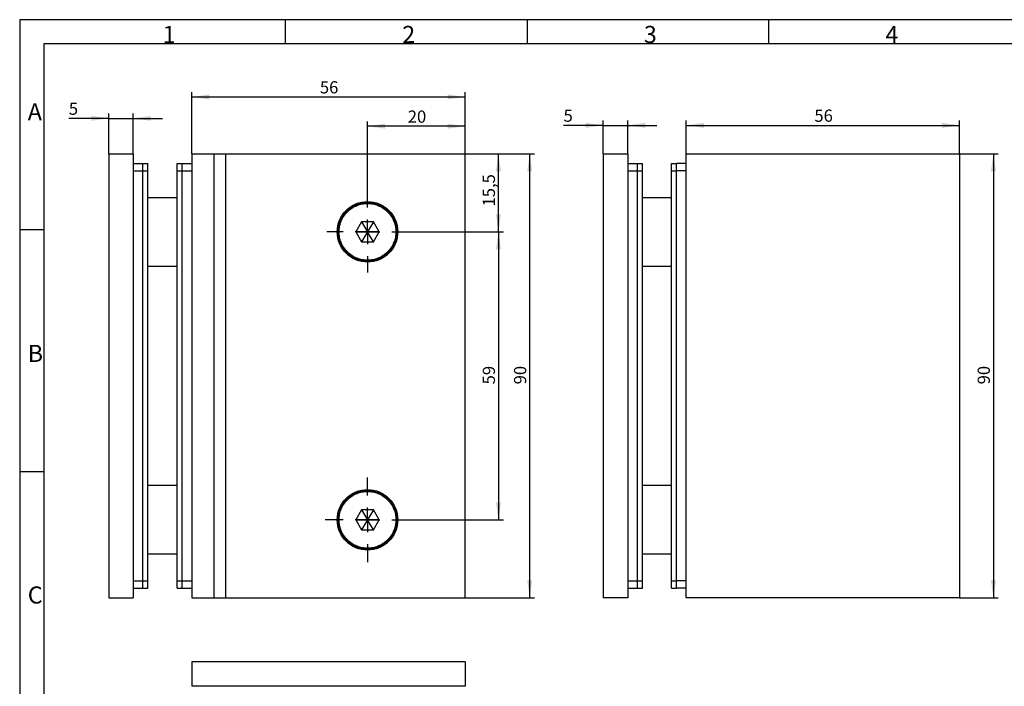
# Model space of a CAD drawing. Units: millimetres. Extents: x 7 to 412, y 7 to 291.
# Drawn here: x 7 to 209, y 154 to 291 of the extents above; entities that cross this region are included whole.
import ezdxf

# ---------------------------------------------------------------- set-up
doc = ezdxf.new("R2010")
doc.units = ezdxf.units.MM
doc.layers.add('FORMAT', color=7, linetype='Continuous')
doc.styles.add('SLDTEXTSTYLE0', font='TXT', dxfattribs={"width": 0.7})
doc.dimstyles.new('SLDDIMSTYLE0', dxfattribs={"dimtxt": 2.5, "dimasz": 3.6, "dimexe": 0, "dimexo": 0.0625, "dimtad": 1, "dimdec": 1, "dimrnd": 1e-09, "dimzin": 12, "dimdsep": 46, "dimtxsty": 'SLDTEXTSTYLE0', "dimsah": 1, "dimcen": 0.09, "dimadec": 0, "dimazin": 3, "dimtfac": 1, "dimtofl": 0, "dimtmove": 0, "dimatfit": 3, "dimfxl": 0, "dimfrac": 2, "dimtolj": 1, "dimtzin": 12, "dimarcsym": 0})
doc.dimstyles.new('SLDDIMSTYLE1', dxfattribs={"dimtxt": 2.5, "dimasz": 3.6, "dimexe": 0, "dimexo": 0.0625, "dimtad": 1, "dimdec": 1, "dimrnd": 1e-09, "dimzin": 12, "dimdsep": 46, "dimtxsty": 'SLDTEXTSTYLE0', "dimsah": 1, "dimcen": 0.09, "dimadec": 0, "dimazin": 3, "dimtfac": 1, "dimtmove": 0, "dimatfit": 0, "dimfxl": 0, "dimfrac": 2, "dimtolj": 1, "dimtzin": 12, "dimarcsym": 0})

# ---------------------------------------------------------------- blocks, each defined once
blk = doc.blocks.new('_D')
at = {"layer": 'FORMAT', "color": 7}
for p, q in [((98.3, 263.1), (106.14, 263.1)), ((105.14, 247.1), (105.14, 263.1)), ((86.62, 247.1), (106.14, 247.1))]:
    blk.add_line(p, q, dxfattribs=at)
for points in [[(105.14, 263.1), (104.64, 259.5), (105.64, 259.5)], [(105.14, 247.1), (105.64, 250.7), (104.64, 250.7)]]:
    blk.add_solid(points, dxfattribs=at)
at = {"layer": 'FORMAT', "color": 7, "insert": (101.92, 252.29), "char_height": 2.5, "attachment_point": 1, "rotation": 90, "style": 'SLDTEXTSTYLE0'}
blk.add_mtext('15,5', dxfattribs=at)
blk = doc.blocks.new('_D_1')
at = {"layer": 'FORMAT', "color": 7}
for p, q in [((86.62, 247.1), (106.14, 247.1)), ((105.14, 247.1), (105.14, 188.1)), ((87, 188.1), (106.14, 188.1))]:
    blk.add_line(p, q, dxfattribs=at)
for points in [[(105.14, 247.1), (104.64, 243.5), (105.64, 243.5)], [(105.14, 188.1), (105.64, 191.7), (104.64, 191.7)]]:
    blk.add_solid(points, dxfattribs=at)
at = {"layer": 'FORMAT', "color": 7, "insert": (101.92, 215.85), "char_height": 2.5, "attachment_point": 1, "rotation": 90, "style": 'SLDTEXTSTYLE0'}
blk.add_mtext('59', dxfattribs=at)
blk = doc.blocks.new('_D_2')
at = {"layer": 'FORMAT', "color": 7}
for p, q in [((98.3, 263.1), (112.54, 263.1)), ((111.54, 172.1), (111.54, 263.1)), ((98.3, 172.1), (112.54, 172.1))]:
    blk.add_line(p, q, dxfattribs=at)
for points in [[(111.54, 263.1), (111.04, 259.5), (112.04, 259.5)], [(111.54, 172.1), (112.04, 175.7), (111.04, 175.7)]]:
    blk.add_solid(points, dxfattribs=at)
at = {"layer": 'FORMAT', "color": 7, "insert": (108.32, 215.85), "char_height": 2.5, "attachment_point": 1, "rotation": 90, "style": 'SLDTEXTSTYLE0'}
blk.add_mtext('90', dxfattribs=at)
blk = doc.blocks.new('_D_3')
at = {"layer": 'FORMAT', "color": 7}
for p, q in [((78.3, 255.42), (78.3, 269.74)), ((98.3, 268.74), (78.3, 268.74)), ((98.3, 263.1), (98.3, 269.74))]:
    blk.add_line(p, q, dxfattribs=at)
for points in [[(78.3, 268.74), (81.9, 268.24), (81.9, 269.24)], [(98.3, 268.74), (94.7, 269.24), (94.7, 268.24)]]:
    blk.add_solid(points, dxfattribs=at)
at = {"layer": 'FORMAT', "color": 7, "insert": (86.55, 271.96), "char_height": 2.5, "attachment_point": 1, "style": 'SLDTEXTSTYLE0'}
blk.add_mtext('20', dxfattribs=at)
blk = doc.blocks.new('_D_4')
at = {"layer": 'FORMAT', "color": 7}
for p, q in [((42.3, 263.1), (42.3, 275.74)), ((42.3, 274.74), (98.3, 274.74)), ((98.3, 263.1), (98.3, 275.74))]:
    blk.add_line(p, q, dxfattribs=at)
for points in [[(42.3, 274.74), (45.9, 274.24), (45.9, 275.24)], [(98.3, 274.74), (94.7, 275.24), (94.7, 274.24)]]:
    blk.add_solid(points, dxfattribs=at)
at = {"layer": 'FORMAT', "color": 7, "insert": (68.55, 277.96), "char_height": 2.5, "attachment_point": 1, "style": 'SLDTEXTSTYLE0'}
blk.add_mtext('56', dxfattribs=at)
blk = doc.blocks.new('_D_5')
at = {"layer": 'FORMAT', "color": 7}
for p, q in [((25.3, 270.35), (17.12, 270.35)), ((25.3, 263.1), (25.3, 271.35)), ((25.3, 270.35), (30.3, 270.35)), ((30.3, 263.1), (30.3, 271.35)), ((30.3, 270.35), (36.3, 270.35))]:
    blk.add_line(p, q, dxfattribs=at)
for points in [[(25.3, 270.35), (21.7, 270.85), (21.7, 269.85)], [(30.3, 270.35), (33.9, 269.85), (33.9, 270.85)]]:
    blk.add_solid(points, dxfattribs=at)
at = {"layer": 'FORMAT', "color": 7, "insert": (17.12, 273.58), "char_height": 2.5, "attachment_point": 1, "style": 'SLDTEXTSTYLE0'}
blk.add_mtext('5', dxfattribs=at)
blk = doc.blocks.new('SW_CENTERMARKSYMBOL_0')
at = {"layer": 'FORMAT', "color": 0}
for p, q in [((0, 5), (0, 8.32)), ((0, 0), (0, 2.5)), ((-5, 0), (-8.32, 0)), ((0, 0), (-2.5, 0)), ((0, 0), (0, -2.5)), ((0, 0), (2.5, 0)), ((5, 0), (8.32, 0)), ((0, -5), (0, -8.32))]:
    blk.add_line(p, q, dxfattribs=at)
blk = doc.blocks.new('SW_CENTERMARKSYMBOL_1')
at = {"layer": 'FORMAT', "color": 0}
for p, q in [((0, 5), (0, 8.7)), ((0, 0), (0, 2.5)), ((-5, 0), (-8.7, 0)), ((0, 0), (-2.5, 0)), ((0, 0), (0, -2.5)), ((0, 0), (2.5, 0)), ((5, 0), (8.7, 0)), ((0, -5), (0, -8.7))]:
    blk.add_line(p, q, dxfattribs=at)
blk = doc.blocks.new('_D_10')
at = {"layer": 'FORMAT', "color": 7}
for p, q in [((126.61, 268.92), (118.47, 268.92)), ((126.61, 263.1), (126.61, 269.92)), ((126.61, 268.92), (131.61, 268.92)), ((131.61, 263.1), (131.61, 269.92)), ((131.61, 268.92), (137.61, 268.92))]:
    blk.add_line(p, q, dxfattribs=at)
for points in [[(126.61, 268.92), (123.01, 269.42), (123.01, 268.42)], [(131.61, 268.92), (135.21, 268.42), (135.21, 269.42)]]:
    blk.add_solid(points, dxfattribs=at)
at = {"layer": 'FORMAT', "color": 7, "insert": (118.47, 272.15), "char_height": 2.5, "attachment_point": 1, "style": 'SLDTEXTSTYLE0'}
blk.add_mtext('5', dxfattribs=at)
blk = doc.blocks.new('_D_11')
at = {"layer": 'FORMAT', "color": 7}
for p, q in [((143.61, 263.1), (143.61, 269.92)), ((143.61, 268.92), (199.61, 268.92)), ((199.61, 263.1), (199.61, 269.92))]:
    blk.add_line(p, q, dxfattribs=at)
for points in [[(143.61, 268.92), (147.21, 268.42), (147.21, 269.42)], [(199.61, 268.92), (196.01, 269.42), (196.01, 268.42)]]:
    blk.add_solid(points, dxfattribs=at)
at = {"layer": 'FORMAT', "color": 7, "insert": (169.86, 272.15), "char_height": 2.5, "attachment_point": 1, "style": 'SLDTEXTSTYLE0'}
blk.add_mtext('56', dxfattribs=at)
blk = doc.blocks.new('_D_12')
at = {"layer": 'FORMAT', "color": 7}
for p, q in [((199.61, 263.1), (207.54, 263.1)), ((206.54, 263.1), (206.54, 172.1)), ((199.61, 172.1), (207.54, 172.1))]:
    blk.add_line(p, q, dxfattribs=at)
for points in [[(206.54, 263.1), (206.04, 259.5), (207.04, 259.5)], [(206.54, 172.1), (207.04, 175.7), (206.04, 175.7)]]:
    blk.add_solid(points, dxfattribs=at)
at = {"layer": 'FORMAT', "color": 7, "insert": (203.31, 215.85), "char_height": 2.5, "attachment_point": 1, "rotation": 90, "style": 'SLDTEXTSTYLE0'}
blk.add_mtext('90', dxfattribs=at)

msp = doc.modelspace()

# ---------------------------------------------------------------- linework, layer by layer
at = {"color": 7, "linetype": 'Continuous', "lineweight": 25}
for p, q in [((25.30463, 263.09892), (30.30463, 263.09892)), ((25.30463, 263.09892), (25.30463, 172.09892)), ((30.30463, 263.09892), (30.30463, 172.09892)), ((42.30463, 263.09892), (42.30463, 172.09892)), ((42.30463, 263.09892), (46.80463, 263.09892)), ((46.80463, 263.09892), (46.80463, 172.09892)), ((46.80463, 263.09892), (49.30463, 263.09892)), ((49.30463, 172.09892), (49.30463, 263.09892)), ((49.30463, 263.09892), (98.30463, 263.09892)), ((98.30463, 172.09892), (98.30463, 263.09892)), ((126.61428, 263.09892), (131.61428, 263.09892)), ((126.61428, 263.09892), (126.61428, 172.09892)), ((131.61428, 263.09892), (131.61428, 172.09892)), ((143.61428, 172.09892), (143.61428, 263.09892)), ((143.61428, 263.09892), (199.61428, 263.09892)), ((199.61428, 263.09892), (199.61428, 172.09892)), ((30.30463, 261.09892), (32.30463, 261.09892)), ((32.30463, 261.09892), (33.30463, 261.09892)), ((32.30463, 259.59892), (32.30463, 261.09892)), ((33.30463, 259.59892), (33.30463, 261.09892)), ((39.30463, 261.09892), (40.30463, 261.09892)), ((39.30463, 259.59892), (39.30463, 261.09892)), ((40.30463, 259.59892), (40.30463, 261.09892)), ((40.30463, 261.09892), (42.30463, 261.09892)), ((131.61428, 261.09892), (133.61428, 261.09892)), ((133.61428, 261.09892), (134.61428, 261.09892)), ((133.61428, 259.59892), (133.61428, 261.09892)), ((134.61428, 259.59892), (134.61428, 261.09892)), ((140.61428, 261.09892), (141.61428, 261.09892)), ((140.61428, 259.59892), (140.61428, 261.09892)), ((141.61428, 259.59892), (141.61428, 261.09892)), ((143.61428, 261.09892), (141.61428, 261.09892)), ((30.30463, 259.59892), (32.30463, 259.59892)), ((32.30463, 259.59892), (33.30463, 259.59892)), ((32.30463, 175.59892), (32.30463, 259.59892)), ((33.30463, 175.59892), (33.30463, 259.59892)), ((39.30463, 259.59892), (40.30463, 259.59892)), ((39.30463, 175.59892), (39.30463, 259.59892)), ((40.30463, 175.59892), (40.30463, 259.59892)), ((40.30463, 259.59892), (42.30463, 259.59892)), ((131.61428, 259.59892), (133.61428, 259.59892)), ((133.61428, 259.59892), (134.61428, 259.59892)), ((133.61428, 175.59892), (133.61428, 259.59892)), ((134.61428, 175.59892), (134.61428, 259.59892)), ((140.61428, 175.59892), (140.61428, 259.59892)), ((140.61428, 259.59892), (141.61428, 259.59892)), ((141.61428, 175.59892), (141.61428, 259.59892)), ((143.61428, 259.59892), (141.61428, 259.59892)), ((39.30463, 254.09892), (33.30463, 254.09892)), ((140.61428, 254.09892), (134.61428, 254.09892)), ((77.10663, 249.17392), (75.90863, 247.09892)), ((79.50263, 249.17392), (77.10663, 249.17392)), ((77.10663, 249.17392), (78.30463, 247.09892)), ((79.50263, 249.17392), (78.30463, 247.09892)), ((80.70063, 247.09892), (79.50263, 249.17392)), ((75.90863, 247.09892), (77.10663, 245.02392)), ((75.90863, 247.09892), (78.30463, 247.09892)), ((78.30463, 247.09892), (77.10663, 245.02392)), ((79.50263, 245.02392), (78.30463, 247.09892)), ((80.70063, 247.09892), (78.30463, 247.09892)), ((79.50263, 245.02392), (80.70063, 247.09892)), ((77.10663, 245.02392), (79.50263, 245.02392)), ((33.30463, 240.09892), (39.30463, 240.09892)), ((134.61428, 240.09892), (140.61428, 240.09892)), ((39.30463, 195.09892), (33.30463, 195.09892)), ((140.61428, 195.09892), (134.61428, 195.09892)), ((77.10663, 190.17392), (75.90863, 188.09892)), ((79.50263, 190.17392), (77.10663, 190.17392)), ((77.10663, 190.17392), (78.30463, 188.09892)), ((79.50263, 190.17392), (78.30463, 188.09892)), ((80.70063, 188.09892), (79.50263, 190.17392)), ((75.90863, 188.09892), (77.10663, 186.02392)), ((75.90863, 188.09892), (78.30463, 188.09892)), ((78.30463, 188.09892), (77.10663, 186.02392)), ((79.50263, 186.02392), (78.30463, 188.09892)), ((80.70063, 188.09892), (78.30463, 188.09892)), ((79.50263, 186.02392), (80.70063, 188.09892)), ((77.10663, 186.02392), (79.50263, 186.02392)), ((33.30463, 181.09892), (39.30463, 181.09892)), ((134.61428, 181.09892), (140.61428, 181.09892)), ((30.30463, 175.59892), (32.30463, 175.59892)), ((32.30463, 175.59892), (33.30463, 175.59892)), ((32.30463, 174.09892), (32.30463, 175.59892)), ((33.30463, 174.09892), (33.30463, 175.59892)), ((39.30463, 175.59892), (40.30463, 175.59892)), ((39.30463, 174.09892), (39.30463, 175.59892)), ((40.30463, 174.09892), (40.30463, 175.59892)), ((40.30463, 175.59892), (42.30463, 175.59892)), ((131.61428, 175.59892), (133.61428, 175.59892)), ((133.61428, 175.59892), (134.61428, 175.59892)), ((133.61428, 174.09892), (133.61428, 175.59892)), ((134.61428, 174.09892), (134.61428, 175.59892)), ((140.61428, 175.59892), (141.61428, 175.59892)), ((140.61428, 174.09892), (140.61428, 175.59892)), ((141.61428, 174.09892), (141.61428, 175.59892)), ((143.61428, 175.59892), (141.61428, 175.59892)), ((30.30463, 174.09892), (32.30463, 174.09892)), ((32.30463, 174.09892), (33.30463, 174.09892)), ((39.30463, 174.09892), (40.30463, 174.09892)), ((40.30463, 174.09892), (42.30463, 174.09892)), ((131.61428, 174.09892), (133.61428, 174.09892)), ((133.61428, 174.09892), (134.61428, 174.09892)), ((140.61428, 174.09892), (141.61428, 174.09892)), ((143.61428, 174.09892), (141.61428, 174.09892)), ((25.30463, 172.09892), (30.30463, 172.09892)), ((42.30463, 172.09892), (46.80463, 172.09892)), ((46.80463, 172.09892), (49.30463, 172.09892)), ((49.30463, 172.09892), (98.30463, 172.09892)), ((131.61428, 172.09892), (126.61428, 172.09892)), ((199.61428, 172.09892), (143.61428, 172.09892)), ((42.30463, 158.98891), (42.30463, 153.98891)), ((98.30463, 158.98891), (42.30463, 158.98891)), ((98.30463, 158.98891), (98.30463, 153.98891)), ((98.30463, 153.98891), (42.30463, 153.98891))]:
    msp.add_line(p, q, dxfattribs=at)
for centre, radius in [((78.30463, 247.09892), 6.2), ((78.30463, 247.09892), 6.01716), ((78.30463, 188.09892), 6.2), ((78.30463, 188.09892), 6.01716)]:
    msp.add_circle(centre, radius, dxfattribs=at)
for points in [[(72.48747, 247.09892), (72.50635, 247.45371), (72.54522, 248.18456), (72.86887, 249.26873), (73.40553, 250.31127), (74.16218, 251.24157), (75.09222, 251.99727), (76.13483, 252.53735), (77.21898, 252.84904), (78.30463, 252.94862), (79.39028, 252.84904), (80.47444, 252.53735), (81.51704, 251.99727), (82.44708, 251.24157), (83.20373, 250.31127), (83.74039, 249.26873), (84.06404, 248.18456), (84.10292, 247.45371), (84.12179, 247.09892)], [(84.12179, 247.09892), (84.10292, 246.74412), (84.06404, 246.01327), (83.74039, 244.9291), (83.20373, 243.88656), (82.44708, 242.95626), (81.51704, 242.20056), (80.47444, 241.66049), (79.39028, 241.3488), (78.30463, 241.24922), (77.21898, 241.3488), (76.13483, 241.66049), (75.09222, 242.20056), (74.16218, 242.95626), (73.40553, 243.88656), (72.86887, 244.9291), (72.54522, 246.01327), (72.50635, 246.74412), (72.48747, 247.09892)], [(72.48747, 188.09892), (72.50635, 188.45371), (72.54522, 189.18456), (72.86887, 190.26873), (73.40553, 191.31127), (74.16218, 192.24157), (75.09222, 192.99727), (76.13483, 193.53735), (77.21898, 193.84904), (78.30463, 193.94862), (79.39028, 193.84904), (80.47444, 193.53735), (81.51704, 192.99727), (82.44708, 192.24157), (83.20373, 191.31127), (83.74039, 190.26873), (84.06404, 189.18456), (84.10292, 188.45371), (84.12179, 188.09892)], [(84.12179, 188.09892), (84.10292, 187.74412), (84.06404, 187.01327), (83.74039, 185.9291), (83.20373, 184.88656), (82.44708, 183.95626), (81.51704, 183.20056), (80.47444, 182.66049), (79.39028, 182.3488), (78.30463, 182.24922), (77.21898, 182.3488), (76.13483, 182.66049), (75.09222, 183.20056), (74.16218, 183.95626), (73.40553, 184.88656), (72.86887, 185.9291), (72.54522, 187.01327), (72.50635, 187.74412), (72.48747, 188.09892)]]:
    msp.add_open_spline(points, degree=3, knots=[0, 0, 0, 0, 0.058258016, 0.120005665, 0.184320407, 0.25, 0.315679593, 0.379994335, 0.441741984, 0.5, 0.558258016, 0.620005665, 0.684320407, 0.75, 0.815679593, 0.879994335, 0.941741984, 1, 1, 1, 1], dxfattribs=at)
at = {"layer": 'FORMAT'}
for p, q in [((411.96, 290.565), (7.05, 290.565)), ((7.05, 290.565), (7.05, 6.93)), ((61.5, 285.615), (61.5, 290.565)), ((111, 290.565), (111, 285.615)), ((160.5, 285.615), (160.5, 290.565)), ((407, 285.615), (12, 285.615)), ((12, 285.615), (12, 11.385)), ((12, 247.5), (7.05, 247.5)), ((7.05, 198), (12, 198))]:
    msp.add_line(p, q, dxfattribs=at)

# ---------------------------------------------------------------- block references
at = {"layer": 'FORMAT', "color": 7}
for name, p in [('SW_CENTERMARKSYMBOL_0', (78.30463, 247.09892)), ('SW_CENTERMARKSYMBOL_1', (78.30463, 188.09892))]:
    msp.add_blockref(name, p, dxfattribs=at)

# ---------------------------------------------------------------- texts
at = {"layer": 'FORMAT', "char_height": 3.5, "attachment_point": 1, "style": 'SLDTEXTSTYLE0'}
for s, insert in [('1', (36.3375, 289.28924)), ('2', (85.425, 289.28924)), ('3', (134.925, 289.28924)), ('4', (184.425, 289.28924)), ('A', (8.7, 273.44924)), ('B', (8.7, 223.94924)), ('C', (8.7, 174.44924))]:
    msp.add_mtext(s, dxfattribs=dict(at, insert=insert))

# ---------------------------------------------------------------- dimensions: what is measured, and where the dimension line sits
at = {"layer": 'FORMAT', "color": 7}
for base, p1, p2, dimstyle, picture, middle in [((98.30463, 274.7377), (42.30463, 263.09892), (98.30463, 263.09892), 'SLDDIMSTYLE0', '_D_4', (70.30463, 274.7377)), ((30.30463, 270.35363), (25.30463, 263.09892), (30.30463, 263.09892), 'SLDDIMSTYLE1', '_D_5', (17.99297, 270.35363)), ((78.30463, 268.74203), (98.30463, 263.09892), (78.30463, 255.41607), 'SLDDIMSTYLE0', '_D_3', (88.30463, 268.74203))]:
    dim = msp.add_linear_dim(base=base, p1=p1, p2=p2, dimstyle=dimstyle, dxfattribs=at)
    dim.commit()
    dim.dimension.update_dxf_attribs({"geometry": picture, "text_midpoint": middle, "dimtype": 160})
for base, p1, p2, angle, dimstyle, picture, middle in [((131.61428, 268.92432), (126.61428, 263.09892), (131.61428, 263.09892), 0, 'SLDDIMSTYLE1', '_D_10', (119.34465, 268.92432)), ((199.61428, 268.92432), (143.61428, 263.09892), (199.61428, 263.09892), 0, 'SLDDIMSTYLE0', '_D_11', (171.61428, 268.92432)), ((105.14212, 263.09892), (86.62179, 247.09892), (98.30463, 263.09892), 90, 'SLDDIMSTYLE0', '_D', (105.14212, 255.09892)), ((111.54428, 263.09892), (98.30463, 172.09892), (98.30463, 263.09892), 90, 'SLDDIMSTYLE0', '_D_2', (111.54428, 217.59892)), ((206.53515, 172.09892), (199.61428, 263.09892), (199.61428, 172.09892), 90, 'SLDDIMSTYLE0', '_D_12', (206.53515, 217.59892)), ((105.14212, 188.09892), (86.62179, 247.09892), (87.00463, 188.09892), 90, 'SLDDIMSTYLE0', '_D_1', (105.14212, 217.59892))]:
    dim = msp.add_linear_dim(base=base, p1=p1, p2=p2, angle=angle, dimstyle=dimstyle, dxfattribs=at)
    dim.commit()
    dim.dimension.update_dxf_attribs({"geometry": picture, "text_midpoint": middle, "dimtype": 160})

doc.saveas('drawing.dxf')
